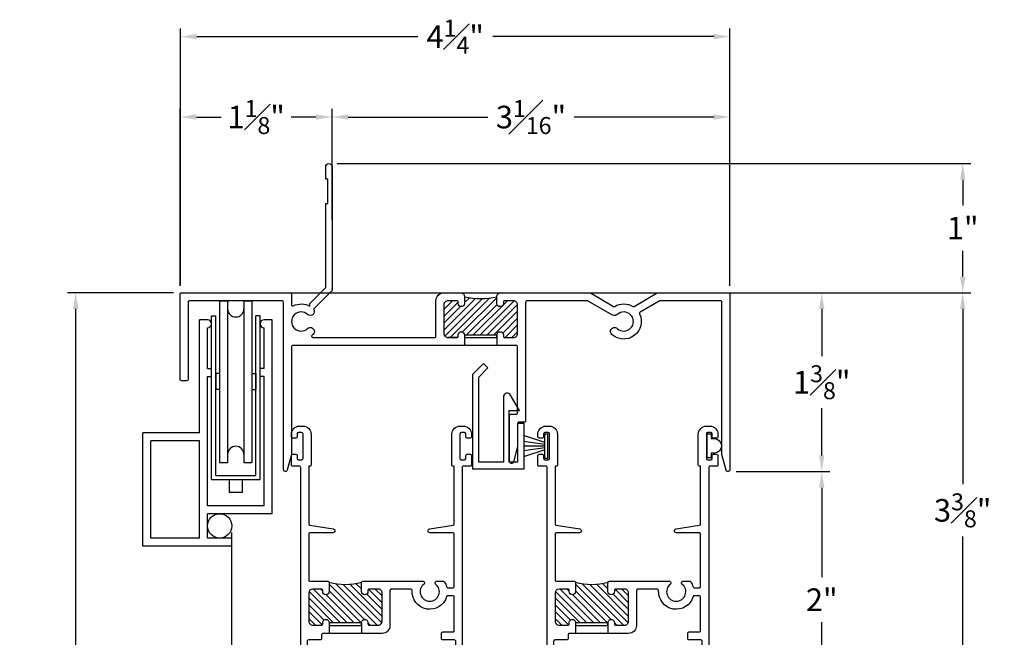
# Model space of a CAD drawing. Extents: x 141.3 to 162.9, y 11.2 to 45.1.
# Drawn here: x 141.3 to 148.9, y 40.4 to 45.1 of the extents above; entities that cross this region are included whole.
import ezdxf
from ezdxf.lldxf.tags import DXFTag

# ---------------------------------------------------------------- set-up
doc = ezdxf.new("R2010")
doc.units = 0
doc.header["$LTSCALE"] = 0.3
doc.header["$MEASUREMENT"] = 0
for name, color, linetype in [('EX4210$0$PART', 7, 'Continuous'), ('EX4250$0$PART', 7, 'Continuous'), ('HIDDEN', 1, 'HIDDEN'), ('INSL4210$0$HATCH', 7, 'Continuous'), ('INSL4250$0$HATCH', 7, 'Continuous'), ('INSL4250$0$PART', 7, 'Continuous'), ('PART', 7, 'Continuous'), ('VA0403$0$PART', 7, 'Continuous'), ('VA0405MI$0$PART', 8, 'Continuous'), ('WSFIN03$0$PART', 7, 'Continuous')]:
    doc.layers.add(name, color=color, linetype=linetype)
doc.styles.add('ARCHITECTURAL', font='simplex.shx')
tags = doc.linetypes.add('HIDDEN', pattern=[0.075, 0.05, -0.025]).pattern_tags.tags
tags[6:7] = [DXFTag(74, 4), DXFTag(75, 0), DXFTag(340, '0'), DXFTag(46, 1.0), DXFTag(50, 0.0), DXFTag(44, 0.0), DXFTag(45, 0.0)]
tags[4:5] = [DXFTag(74, 4), DXFTag(75, 0), DXFTag(340, '0'), DXFTag(46, 1.0), DXFTag(50, 0.0), DXFTag(44, 0.0), DXFTag(45, 0.0)]
doc.dimstyles.new('DIM-MMSTACKED', dxfattribs={"dimscale": 0, "dimtxt": 0.175, "dimasz": 0.125, "dimexe": 0.063, "dimexo": 0.063, "dimgap": 0.07, "dimtad": 0, "dimtih": 1, "dimtoh": 1, "dimdec": 4, "dimzin": 4, "dimdsep": 46, "dimlunit": 4, "dimtxsty": 'ARCHITECTURAL', "dimcen": 0.02, "dimclrt": 7, "dimadec": 0, "dimazin": 0, "dimtfac": 0.75, "dimtdec": 4, "dimtmove": 2, "dimatfit": 3, "dimfxl": 0, "dimfrac": 1, "dimtolj": 1, "dimtzin": 4, "dimarcsym": 0})

# ---------------------------------------------------------------- blocks, each defined once
blk = doc.blocks.new('EX4250', base_point=(4.1837, 5.7146))
at = {"layer": 'EX4250$0$PART'}
blk.add_lwpolyline([(4.1837, 5.7146), (4.1837, 5.7871, 0.414214), (4.1737, 5.7971), (4.1487, 5.7971, 0.414214), (4.1387, 5.7871), (4.1387, 5.7646, -0.414214), (4.1287, 5.7546), (4.1037, 5.7546, -0.414214), (4.0937, 5.7646), (4.0937, 5.9546, -0.414214), (4.1037, 5.9646), (4.1287, 5.9646, -0.414214), (4.1387, 5.9546), (4.1387, 5.9321, 0.414214), (4.1487, 5.9221), (4.1737, 5.9221, 0.414214), (4.1837, 5.9321), (4.1837, 5.9526, 0.414214), (4.1217, 6.0146), (4.0937, 6.0146, 0.414214), (4.0317, 5.9526), (4.0317, 5.7146, 0.414214), (4.0417, 5.7046), (4.0497, 5.7046), (4.0497, 5.258, -0.369019), (4.0413, 5.2481), (3.86, 5.2195, 0.929842), (3.8622, 5.1896), (4.0397, 5.1896, -0.414214), (4.0497, 5.1796), (4.0497, 4.8246, -0.414214), (4.0397, 4.8146), (3.9018, 4.8146, 0.414217), (3.8918, 4.8046), (3.8918, 4.7344, 0.999998), (3.9418, 4.7344), (3.9418, 4.7446, -0.414216), (3.9518, 4.7546), (4.0187, 4.7546, -0.414213), (4.0497, 4.7236), (4.0497, 4.5063, -0.414214), (4.0187, 4.4753), (3.9518, 4.4753, -0.414217), (3.9418, 4.4853), (3.9418, 4.4939, 1.000001), (3.8918, 4.4939), (3.8918, 4.4836, -0.414211), (3.8818, 4.4736), (3.6517, 4.4736, -0.414211), (3.6417, 4.4836), (3.6417, 4.4939, 1.000001), (3.5917, 4.4939), (3.5917, 4.4853, -0.414217), (3.5817, 4.4753), (3.5128, 4.4753, -0.414214), (3.4818, 4.5063), (3.4818, 4.7236, -0.414214), (3.5128, 4.7546), (3.5817, 4.7546, -0.414216), (3.5917, 4.7446), (3.5917, 4.7344, 0.999999), (3.6417, 4.7344), (3.6417, 4.8046, 0.414217), (3.6317, 4.8146), (3.1663, 4.8146, 0.268769), (3.1576, 4.8096), (3.1554, 4.8059, 0.380554), (3.1581, 4.7929, -3.00214), (3.0693, 4.7929, 0.38116), (3.072, 4.8059), (3.0698, 4.8096, 0.267955), (3.0612, 4.8146), (3.0096, 4.8146, 0.249035), (3.0013, 4.8102, 0.078575), (2.9832, 4.7718, -0.333095), (2.9736, 4.7646), (2.9347, 4.7646, -0.414214), (2.9247, 4.7746), (2.9247, 5.1796, -0.414214), (2.9347, 5.1896), (3.1122, 5.1896, 0.929884), (3.1144, 5.2195), (2.9332, 5.2481, -0.369019), (2.9247, 5.258), (2.9247, 5.7046), (2.9327, 5.7046, 0.414214), (2.9427, 5.7146), (2.9427, 5.9526, 0.414214), (2.8807, 6.0146), (2.8527, 6.0146, 0.414214), (2.7907, 5.9526), (2.7907, 5.9321, 0.414214), (2.8007, 5.9221), (2.8257, 5.9221, 0.414214), (2.8357, 5.9321), (2.8357, 5.9546, -0.414214), (2.8457, 5.9646), (2.8707, 5.9646, -0.414214), (2.8807, 5.9546), (2.8807, 5.7646, -0.414214), (2.8707, 5.7546), (2.8457, 5.7546, -0.414214), (2.8357, 5.7646), (2.8357, 5.7871, 0.414214), (2.8257, 5.7971), (2.8007, 5.7971, 0.414214), (2.7907, 5.7871), (2.7907, 5.7146, 0.414214), (2.8007, 5.7046), (2.8527, 5.7046, -0.414214), (2.8627, 5.6946), (2.8627, 3.6906, 0.414214), (2.8727, 3.6806), (2.8947, 3.6806, 0.414214), (2.9247, 3.7106), (2.9247, 3.7406), (2.9127, 3.7406), (2.9127, 3.8706), (2.9247, 3.9106), (2.9247, 3.9506), (2.9127, 3.9506), (2.9127, 4.0406), (2.9247, 4.0806), (2.9247, 4.1206), (2.9127, 4.1206), (2.9127, 4.3506, -0.414214), (2.9227, 4.3606), (3.0136, 4.3606, 0.414214), (3.0236, 4.3706), (3.0236, 4.4126, 0.414214), (3.0136, 4.4226), (2.9347, 4.4226, -0.414214), (2.9247, 4.4326), (2.9247, 4.6926, -0.414214), (2.9347, 4.7026), (2.9736, 4.7026, -0.333095), (2.9832, 4.6955, 0.89421), (3.2495, 4.742, -0.433194), (3.2594, 4.7526), (3.4118, 4.7526, -0.414214), (3.4218, 4.7426), (3.4218, 4.4716, 0.414214), (3.4818, 4.4116), (3.6417, 4.4116), (3.8918, 4.4116), (3.9397, 4.4116, -0.414214), (3.9497, 4.4016), (3.9497, 4.3706, 0.414214), (3.9597, 4.3606), (4.0517, 4.3606, -0.414214), (4.0617, 4.3506), (4.0617, 4.1206), (4.0497, 4.1206), (4.0497, 4.0806), (4.0617, 4.0406), (4.0617, 3.9506), (4.0497, 3.9506), (4.0497, 3.9106), (4.0617, 3.8706), (4.0617, 3.7406), (4.0497, 3.7406), (4.0497, 3.7106, 0.414214), (4.0797, 3.6806), (4.1017, 3.6806, 0.414214), (4.1117, 3.6906), (4.1117, 5.6946, -0.414214), (4.1217, 5.7046), (4.1737, 5.7046, 0.414214)], format="xyb", close=True, dxfattribs=at)
blk = doc.blocks.new('*X274')
at = {"color": 0}
for p, q in [((3.4818, 4.5425), (3.7285, 4.7891)), ((3.4818, 4.7016), (3.5349, 4.7546)), ((3.4818, 4.6485), (3.5866, 4.7534)), ((3.485, 4.4926), (3.7801, 4.7877)), ((3.5207, 4.4753), (3.8385, 4.7931)), ((3.6173, 4.5189), (3.8918, 4.7934)), ((3.6417, 4.7554), (3.6817, 4.7954)), ((3.6454, 4.4939), (3.8918, 4.7403)), ((3.7514, 4.4939), (4.0122, 4.7546)), ((3.8045, 4.4939), (4.047, 4.7364)), ((3.9418, 4.7373), (3.9591, 4.7546)), ((3.4818, 4.5955), (3.6012, 4.7148)), ((3.6984, 4.4939), (3.9141, 4.7095)), ((3.8575, 4.4939), (4.0497, 4.6861)), ((3.9311, 4.5144), (4.0497, 4.6331)), ((3.9465, 4.4768), (4.0497, 4.58)), ((3.5737, 4.4753), (3.5917, 4.4933)), ((3.998, 4.4753), (4.0497, 4.527))]:
    blk.add_line(p, q, dxfattribs=at)
blk = doc.blocks.new('INSL4250', base_point=(3.6417, 4.8046))
at = {"layer": 'INSL4250$0$PART'}
for p, q in [((3.6417, 4.4939), (3.6417, 4.4116)), ((3.6417, 4.4939), (3.8918, 4.4939)), ((3.8918, 4.4939), (3.8918, 4.4116))]:
    blk.add_line(p, q, dxfattribs=at)
blk.add_arc((3.7668, 5.2533), 0.4658, 254.42814, 285.57185, dxfattribs=at)
at = {"layer": 'INSL4250$0$HATCH'}
blk.add_blockref('*X274', (0, 0), dxfattribs=at)
blk = doc.blocks.new('EX4210', base_point=(2.7666, 2.7919))
at = {"layer": 'EX4210$0$PART', "linetype": 'Continuous'}
blk.add_lwpolyline([(4.0926, 3.8289), (4.0236, 3.8289), (4.0926, 3.8289, 0.414214), (4.1026, 3.8389), (4.1026, 3.8489, -1), (4.1526, 3.8489), (4.1526, 3.8389, 0.414214), (4.1626, 3.8289), (4.3926, 3.8289, 0.414214), (4.4026, 3.8389), (4.4026, 3.8489, -1), (4.4526, 3.8489), (4.4526, 3.8389, 0.414214), (4.4626, 3.8289), (4.5316, 3.8289, 0.414214), (4.5626, 3.8599), (4.5626, 4.0819, 0.414214), (4.5316, 4.1129), (4.4626, 4.1129, 0.414214), (4.4526, 4.1029), (4.4526, 4.0929, -1), (4.4026, 4.0929), (4.4026, 4.1439, -0.414214), (4.4336, 4.1749), (5.1204, 4.1749, -0.131652), (5.1254, 4.1736), (5.3046, 4.0701, 0.270064), (5.3147, 4.0701, -0.272161), (5.4525, 4.0702, 0.27036), (5.4626, 4.0701), (5.6418, 4.1736, -0.131652), (5.6468, 4.1749), (6.1936, 4.1749, -0.414214), (6.2036, 4.1649), (6.2036, 2.8069, -0.876976), (6.1741, 2.803), (6.1419, 2.9231, -0.065543), (6.1416, 2.9257), (6.1416, 4.1029, 0.414214), (6.1316, 4.1129), (5.6634, 4.1129, 0.131653), (5.6584, 4.1116), (5.5098, 4.0258, 0.39516), (5.5057, 4.0127, -0.830802), (5.2912, 3.8531, -1.000562), (5.3333, 3.8986, 2.290774), (5.3333, 4.0072, -0.32892), (5.2967, 4.0031), (5.1088, 4.1116, 0.131652), (5.1038, 4.1129), (4.6346, 4.1129, 0.414214), (4.6246, 4.1029), (4.6246, 3.1839, -0.414214), (4.6146, 3.1739), (4.5726, 3.1739, 0.414214), (4.5626, 3.1639), (4.5626, 2.9877, -0.065543), (4.5622, 2.9851), (4.5301, 2.865, -0.876976), (4.5006, 2.8689), (4.5006, 3.2259, -0.414214), (4.5106, 3.2359), (4.5526, 3.2359, 0.414214), (4.5626, 3.2459), (4.5626, 3.7569, 0.414214), (4.5526, 3.7669), (4.4026, 3.7669), (4.1526, 3.7669), (2.8236, 3.7669, 0.414214), (2.8136, 3.7569), (2.8136, 2.9244), (2.7811, 2.803, -0.876976), (2.7516, 2.8069), (2.7516, 4.1029, 0.414214), (2.7416, 4.1129), (2.0256, 4.1129, 0.414214), (2.0156, 4.1029), (2.0156, 3.5049, -0.414214), (2.0056, 3.4949), (1.9636, 3.4949, -0.414214), (1.9536, 3.5049), (1.9536, 4.1649, -0.414214), (1.9636, 4.1749), (2.8036, 4.1749, -0.414214), (2.8136, 4.1649), (2.8136, 4.0836, 0.557761), (2.8281, 4.0747, -0.251342), (2.9566, 4.0707), (2.9566, 4.0919), (3.0757, 4.2109, 0.198912), (3.0786, 4.218), (3.0786, 4.8649), (3.0946, 4.8649), (3.0946, 5.0549), (3.0786, 5.0549), (3.0786, 5.1499, -1), (3.1286, 5.1499), (3.1286, 4.1973, -0.198912), (3.1257, 4.1902), (2.9844, 4.049, -0.922618), (2.9389, 4.0072, 2.290444), (2.9389, 3.8986, -1.000813), (2.981, 3.8531), (2.9735, 3.8467, 0.70893), (2.9798, 3.8289), (3.9206, 3.8289, 0.414214), (3.9306, 3.8389), (3.9306, 4.1129, -0.414214), (3.9926, 4.1749), (4.1216, 4.1749, -0.414214), (4.1526, 4.1439), (4.1526, 4.0929, -1), (4.1026, 4.0929), (4.1026, 4.1029, 0.414214), (4.0926, 4.1129), (4.0236, 4.1129, 0.414214), (3.9926, 4.0819), (3.9926, 3.8599, 0.414214), (4.0236, 3.8289)], format="xyb", dxfattribs=at)
at = {"layer": 'EX4210$0$PART', "color": 0, "linetype": 'Continuous'}
for centre, start, end in [((5.6634, 4.1029), 90, 90), ((5.3096, 4.0788), 300.63911, 300.63911)]:
    blk.add_arc(centre, 0.01, start, end, dxfattribs=at)
blk = doc.blocks.new('VA0403', base_point=(3.591, 2.4171))
at = {"layer": 'VA0403$0$PART'}
blk.add_lwpolyline([(3.5369, 2.6367, 0.767327), (3.481, 2.6217), (3.481, 2.1171), (3.291, 2.1171), (3.291, 2.7764), (3.3613, 2.8468), (3.326, 2.8821), (3.241, 2.7971), (3.241, 2.0671), (3.641, 2.0671), (3.641, 2.4171), (3.591, 2.4171), (3.591, 2.1171), (3.526, 2.1171), (3.526, 2.5171), (3.606, 2.5171), (3.5369, 2.6367)], format="xyb", dxfattribs=at)
blk = doc.blocks.new('*X276')
at = {"color": 0}
for p, q in [((3.9926, 3.8865), (4.2386, 4.1326)), ((3.9926, 4.0456), (4.0599, 4.1129)), ((3.9995, 3.8404), (4.2906, 4.1315)), ((4.041, 3.8289), (4.3474, 4.1352)), ((4.1372, 3.872), (4.4026, 4.1374)), ((4.1526, 4.0995), (4.1905, 4.1374)), ((4.2201, 3.8489), (4.4841, 4.1129)), ((4.2732, 3.8489), (4.5367, 4.1125)), ((3.9926, 3.9926), (4.1026, 4.1026)), ((3.9926, 3.9395), (4.1217, 4.0686)), ((4.1671, 3.8489), (4.4037, 4.0855)), ((4.3262, 3.8489), (4.5624, 4.0851)), ((4.3792, 3.8489), (4.5626, 4.0323)), ((4.4474, 3.8641), (4.5626, 3.9792)), ((4.4653, 3.8289), (4.5626, 3.9262)), ((4.0942, 3.829), (4.1024, 3.8373)), ((4.5183, 3.8289), (4.5626, 3.8732))]:
    blk.add_line(p, q, dxfattribs=at)
blk = doc.blocks.new('INSL4210', base_point=(4.1526, 4.1439))
for p, q in [((4.1526, 3.8489), (4.1526, 3.7669)), ((4.1526, 3.8489), (4.4026, 3.8489)), ((4.4026, 3.8489), (4.4026, 3.7669))]:
    blk.add_line(p, q)
blk.add_arc((4.2776, 4.7599), 0.6285, 258.52854, 281.47146)
at = {"layer": 'INSL4210$0$HATCH'}
blk.add_blockref('*X276', (0, 0), dxfattribs=at)
blk = doc.blocks.new('VA0405MI', base_point=(3.5008, 2.554))
at = {"layer": 'VA0405MI$0$PART', "linetype": 'Continuous'}
blk.add_lwpolyline([(3.4448, 2.608), (3.4448, 2.584), (3.4073, 2.584), (3.4073, 2.554), (3.5943, 2.554), (3.5943, 2.584), (3.5568, 2.584), (3.5568, 2.608, 1)], format="xyb", close=True, dxfattribs=at)
blk = doc.blocks.new('WSFIN03', base_point=(1.7816, 6.9679))
at = {"layer": 'WSFIN03$0$PART', "linetype": 'Continuous'}
for p, q in [((1.7966, 6.8729), (1.7966, 7.0629)), ((1.7966, 7.0629), (1.8166, 7.0629)), ((1.8166, 7.0629), (1.8166, 6.8729)), ((1.8166, 6.9958), (1.9816, 7.0506)), ((1.8166, 6.981), (1.9816, 7.0046)), ((1.8166, 6.9679), (1.9816, 6.9679)), ((1.8166, 6.9548), (1.9816, 6.9312)), ((1.8166, 6.94), (1.9816, 6.8851)), ((1.8166, 6.8729), (1.7966, 6.8729))]:
    blk.add_line(p, q, dxfattribs=at)
at = {"layer": 'WSFIN03$0$PART'}
blk.add_line((1.8166, 6.8729), (1.8166, 6.8729), dxfattribs=at)
blk = doc.blocks.new('CLMP17', base_point=(-2.254072, 4.579696))
at = {"layer": 'PART', "color": 0, "linetype": 'Continuous'}
for p, q in [((-2.224072, 5.829696), (-2.162072, 5.829696)), ((-2.224072, 5.829696), (-2.224072, 4.579696)), ((-2.162072, 5.829696), (-2.162072, 4.579696)), ((-2.036072, 5.829696), (-2.036072, 4.579696)), ((-2.036072, 5.829696), (-1.974072, 5.829696)), ((-1.974072, 5.829696), (-1.974072, 4.579696)), ((-2.254072, 5.266696), (-2.254072, 5.142696)), ((-2.224072, 5.266696), (-2.254072, 5.266696)), ((-1.974072, 5.266696), (-1.944072, 5.266696)), ((-1.944072, 5.266696), (-1.944072, 5.142696)), ((-2.224072, 5.142696), (-2.254072, 5.142696)), ((-1.974072, 5.142696), (-1.944072, 5.142696)), ((-2.224072, 4.579696), (-2.162072, 4.579696)), ((-2.036072, 4.579696), (-1.974072, 4.579696))]:
    blk.add_line(p, q, dxfattribs=at)
for centre, start, end in [((-2.099072, 5.767696), 180, 0), ((-2.099072, 4.641696), 0, 180)]:
    blk.add_arc(centre, 0.063, start, end, dxfattribs=at)
blk = doc.blocks.new('CLMP16', base_point=(-2.2871, 4.3467))
at = {"layer": 'PART', "color": 0, "linetype": 'Continuous'}
for p, q in [((-2.2871, 5.7128), (-2.2541, 5.7128)), ((-2.2871, 4.4467), (-2.2871, 5.7128)), ((-2.2541, 4.4797), (-2.2541, 5.7128)), ((-1.9441, 4.4797), (-1.9441, 5.7128)), ((-1.9111, 5.7128), (-1.9441, 5.7128)), ((-1.9111, 4.4467), (-1.9111, 5.7128)), ((-2.2871, 4.4467), (-1.9111, 4.4467)), ((-2.2541, 4.4797), (-1.9441, 4.4797)), ((-2.1491, 4.4467), (-2.1491, 4.3467)), ((-2.0491, 4.4467), (-2.0491, 4.3467)), ((-2.0491, 4.3467), (-2.1491, 4.3467))]:
    blk.add_line(p, q, dxfattribs=at)
blk = doc.blocks.new('CLMP15', base_point=(-2.8181, 3.9328))
at = {"layer": 'PART', "color": 0, "linetype": 'Continuous'}
for p, q in [((-2.3181, 5.6828), (-2.3801, 5.6828)), ((-2.3801, 4.8078), (-2.3801, 5.6828)), ((-1.8181, 5.6828), (-1.8801, 5.6828)), ((-1.8181, 4.1828), (-1.8181, 5.6828)), ((-2.3181, 5.6208), (-2.3181, 5.6208)), ((-2.3181, 5.3073), (-2.3181, 5.6208)), ((-1.8801, 5.6208), (-1.8801, 5.6208)), ((-1.8801, 5.3073), (-1.8801, 5.6208)), ((-2.3181, 5.3073), (-2.2871, 5.3073)), ((-2.2871, 5.2453), (-2.2871, 5.3073)), ((-1.8801, 5.3073), (-1.9111, 5.3073)), ((-1.9111, 5.2453), (-1.9111, 5.3073)), ((-2.3181, 5.2453), (-2.2871, 5.2453)), ((-2.3181, 4.2448), (-2.3181, 5.2453)), ((-1.8801, 5.2453), (-1.9111, 5.2453)), ((-1.8801, 4.2448), (-1.8801, 5.2453)), ((-2.3801, 4.8078), (-2.8181, 4.8078)), ((-2.8181, 3.9328), (-2.8181, 4.8078)), ((-2.7561, 3.9948), (-2.7561, 4.7458)), ((-2.3801, 4.7458), (-2.7561, 4.7458)), ((-2.3801, 3.9948), (-2.3801, 4.7458)), ((-1.8801, 4.2448), (-2.3181, 4.2448)), ((-1.8181, 4.1828), (-2.3181, 4.1828)), ((-2.3181, 3.9948), (-2.3181, 4.1828)), ((-2.3801, 3.9948), (-2.7561, 3.9948)), ((-2.1306, 3.9948), (-2.3181, 3.9948)), ((-2.1306, 3.9328), (-2.1306, 3.9948)), ((-2.1306, 3.9328), (-2.8181, 3.9328))]:
    blk.add_line(p, q, dxfattribs=at)
blk.add_circle((-2.2241, 4.0888), 0.094, dxfattribs=at)
for centre, start, end in [((-2.3181, 5.6518), 270, 90), ((-1.8801, 5.6518), 90, 270)]:
    blk.add_arc(centre, 0.031, start, end, dxfattribs=at)
blk = doc.blocks.new('*D297')
at = {"color": 0, "lineweight": -2, "ltscale": 3.333333, "transparency": 16777216}
for p, q in [((142.5013, 43.0856), (142.5013, 44.4553)), ((142.6263, 44.3923), (142.8188, 44.3923)), ((143.5513, 44.3923), (143.3588, 44.3923)), ((143.6763, 43.5943), (143.6763, 44.4553))]:
    blk.add_line(p, q, dxfattribs=at)
at = {"color": 0, "ltscale": 3.333333, "transparency": 16777216}
for points in [[(142.6263, 44.4132), (142.6263, 44.3715), (142.5013, 44.3923)], [(143.5513, 44.4132), (143.5513, 44.3715), (143.6763, 44.3923)]]:
    blk.add_solid(points, dxfattribs=at)
at = {"layer": 'Defpoints', "color": 0, "ltscale": 3.333333, "transparency": 16777216}
for p in [(143.6763, 44.3923), (143.6763, 43.5313), (142.5013, 43.0226)]:
    blk.add_point(p, dxfattribs=at)
at = {"color": 7, "ltscale": 3.333333, "transparency": 16777216, "insert": (143.0888, 44.3923), "char_height": 0.175, "attachment_point": 5, "style": 'ARCHITECTURAL'}
blk.add_mtext('\\A1;1{\\H0.750000x;\\S1#8;}"', dxfattribs=at)
blk = doc.blocks.new('*D298')
at = {"color": 0, "lineweight": -2, "ltscale": 3.333333, "transparency": 16777216}
for p, q in [((146.8043, 43.0326), (147.5249, 43.0326)), ((147.4619, 42.9076), (147.4619, 42.5425)), ((147.4619, 41.7748), (147.4619, 42.14)), ((146.8012, 41.6498), (147.5249, 41.6498))]:
    blk.add_line(p, q, dxfattribs=at)
at = {"color": 0, "ltscale": 3.333333, "transparency": 16777216}
for points in [[(147.4411, 42.9076), (147.4828, 42.9076), (147.4619, 43.0326)], [(147.4411, 41.7748), (147.4828, 41.7748), (147.4619, 41.6498)]]:
    blk.add_solid(points, dxfattribs=at)
at = {"layer": 'Defpoints', "color": 0, "ltscale": 3.333333, "transparency": 16777216}
for p in [(146.7413, 43.0326), (146.7382, 41.6498), (147.4619, 41.6498)]:
    blk.add_point(p, dxfattribs=at)
at = {"color": 7, "ltscale": 3.333333, "transparency": 16777216, "insert": (147.4619, 42.3412), "char_height": 0.175, "attachment_point": 5, "style": 'ARCHITECTURAL'}
blk.add_mtext('\\A1;1{\\H0.750000x;\\S3#8;}"', dxfattribs=at)
blk = doc.blocks.new('*D299')
at = {"color": 0, "lineweight": -2, "ltscale": 3.333333, "transparency": 16777216}
for p, q in [((146.8043, 43.0326), (148.6149, 43.0326)), ((148.5519, 42.9076), (148.5519, 41.5514)), ((148.5519, 39.7926), (148.5519, 41.1489)), ((146.6416, 39.6676), (148.6149, 39.6676))]:
    blk.add_line(p, q, dxfattribs=at)
at = {"color": 0, "ltscale": 3.333333, "transparency": 16777216}
for points in [[(148.5311, 42.9076), (148.5728, 42.9076), (148.5519, 43.0326)], [(148.5311, 39.7926), (148.5728, 39.7926), (148.5519, 39.6676)]]:
    blk.add_solid(points, dxfattribs=at)
at = {"layer": 'Defpoints', "color": 0, "ltscale": 3.333333, "transparency": 16777216}
for p in [(146.7413, 43.0326), (146.5786, 39.6676), (148.5519, 39.6676)]:
    blk.add_point(p, dxfattribs=at)
at = {"color": 7, "ltscale": 3.333333, "transparency": 16777216, "insert": (148.5519, 41.3501), "char_height": 0.175, "attachment_point": 5, "style": 'ARCHITECTURAL'}
blk.add_mtext('\\A1;3{\\H0.750000x;\\S3#8;}"', dxfattribs=at)
blk = doc.blocks.new('*D300')
at = {"color": 0, "lineweight": -2, "ltscale": 3.333333, "transparency": 16777216}
for p, q in [((143.6763, 43.5943), (143.6763, 44.4553)), ((143.8013, 44.3923), (144.8802, 44.3923)), ((146.6263, 44.3923), (145.5473, 44.3923)), ((146.7513, 43.0856), (146.7513, 44.4553))]:
    blk.add_line(p, q, dxfattribs=at)
at = {"color": 0, "ltscale": 3.333333, "transparency": 16777216}
for points in [[(143.8013, 44.4132), (143.8013, 44.3715), (143.6763, 44.3923)], [(146.6263, 44.4132), (146.6263, 44.3715), (146.7513, 44.3923)]]:
    blk.add_solid(points, dxfattribs=at)
at = {"layer": 'Defpoints', "color": 0, "ltscale": 3.333333, "transparency": 16777216}
for p in [(146.7513, 44.3923), (143.6763, 43.5313), (146.7513, 43.0226)]:
    blk.add_point(p, dxfattribs=at)
at = {"color": 7, "ltscale": 3.333333, "transparency": 16777216, "insert": (145.2138, 44.3923), "char_height": 0.175, "attachment_point": 5, "style": 'ARCHITECTURAL'}
blk.add_mtext('\\A1;3{\\H0.750000x;\\S1#16;}"', dxfattribs=at)
blk = doc.blocks.new('*D301')
at = {"color": 0, "lineweight": -2, "ltscale": 3.333333, "transparency": 16777216}
for p, q in [((143.7143, 44.0326), (148.6149, 44.0326)), ((148.5519, 43.9076), (148.5519, 43.7068)), ((148.5519, 43.1576), (148.5519, 43.3585)), ((142.9943, 43.0326), (148.6149, 43.0326))]:
    blk.add_line(p, q, dxfattribs=at)
at = {"color": 0, "ltscale": 3.333333, "transparency": 16777216}
for points in [[(148.5311, 43.9076), (148.5728, 43.9076), (148.5519, 44.0326)], [(148.5311, 43.1576), (148.5728, 43.1576), (148.5519, 43.0326)]]:
    blk.add_solid(points, dxfattribs=at)
at = {"layer": 'Defpoints', "color": 0, "ltscale": 3.333333, "transparency": 16777216}
for p in [(143.6513, 44.0326), (142.9313, 43.0326), (148.5519, 43.0326)]:
    blk.add_point(p, dxfattribs=at)
at = {"color": 7, "ltscale": 3.333333, "transparency": 16777216, "insert": (148.5519, 43.5326), "char_height": 0.175, "attachment_point": 5, "style": 'ARCHITECTURAL'}
blk.add_mtext('\\A1;1"', dxfattribs=at)
blk = doc.blocks.new('*D307')
at = {"color": 0, "lineweight": -2, "ltscale": 3.333333, "transparency": 16777216}
for p, q in [((142.4483, 43.0326), (141.6301, 43.0326)), ((141.6931, 42.9076), (141.6931, 38.3302)), ((141.6931, 33.1461), (141.6931, 37.7236)), ((142.8141, 33.0211), (141.6301, 33.0211))]:
    blk.add_line(p, q, dxfattribs=at)
at = {"color": 0, "ltscale": 3.333333, "transparency": 16777216}
for points in [[(141.6723, 42.9076), (141.714, 42.9076), (141.6931, 43.0326)], [(141.6723, 33.1461), (141.714, 33.1461), (141.6931, 33.0211)]]:
    blk.add_solid(points, dxfattribs=at)
at = {"layer": 'Defpoints', "color": 0, "ltscale": 3.333333, "transparency": 16777216}
for p in [(142.5113, 43.0326), (141.6931, 33.0211), (142.8771, 33.0211)]:
    blk.add_point(p, dxfattribs=at)
at = {"color": 7, "ltscale": 3.333333, "transparency": 16777216, "insert": (141.6931, 38.0269), "char_height": 0.175, "attachment_point": 5, "style": 'ARCHITECTURAL'}
blk.add_mtext('\\A1;FRAME\\PHEIGHT', dxfattribs=at)
blk = doc.blocks.new('*D302')
at = {"color": 0, "lineweight": -2, "ltscale": 3.333333, "transparency": 16777216}
for p, q in [((146.8642, 41.6498), (147.5249, 41.6498)), ((147.4619, 41.5248), (147.4619, 40.8329)), ((147.4619, 39.7926), (147.4619, 40.4845)), ((146.7046, 39.6676), (147.5249, 39.6676))]:
    blk.add_line(p, q, dxfattribs=at)
at = {"color": 0, "ltscale": 3.333333, "transparency": 16777216}
for points in [[(147.4411, 41.5248), (147.4828, 41.5248), (147.4619, 41.6498)], [(147.4411, 39.7926), (147.4828, 39.7926), (147.4619, 39.6676)]]:
    blk.add_solid(points, dxfattribs=at)
at = {"layer": 'Defpoints', "color": 0, "ltscale": 3.333333, "transparency": 16777216}
for p in [(146.8012, 41.6498), (146.6416, 39.6676), (147.4619, 39.6676)]:
    blk.add_point(p, dxfattribs=at)
at = {"color": 7, "ltscale": 3.333333, "transparency": 16777216, "insert": (147.4619, 40.6587), "char_height": 0.175, "attachment_point": 5, "style": 'ARCHITECTURAL'}
blk.add_mtext('\\A1;2"', dxfattribs=at)
blk = doc.blocks.new('*D309')
at = {"color": 0, "lineweight": -2, "ltscale": 3.333333, "transparency": 16777216}
for p, q in [((142.5042, 43.0927), (142.5042, 45.077)), ((146.7513, 43.0856), (146.7513, 45.077)), ((142.6292, 45.014), (144.3379, 45.014)), ((146.6263, 45.014), (144.9175, 45.014))]:
    blk.add_line(p, q, dxfattribs=at)
at = {"color": 0, "ltscale": 3.333333, "transparency": 16777216}
for points in [[(142.6292, 45.0349), (142.6292, 44.9932), (142.5042, 45.014)], [(146.6263, 45.0349), (146.6263, 44.9932), (146.7513, 45.014)]]:
    blk.add_solid(points, dxfattribs=at)
at = {"layer": 'Defpoints', "color": 0, "ltscale": 3.333333, "transparency": 16777216}
for p in [(142.5042, 45.014), (142.5042, 43.0297), (146.7513, 43.0226)]:
    blk.add_point(p, dxfattribs=at)
at = {"color": 7, "ltscale": 3.333333, "transparency": 16777216, "insert": (144.6277, 45.014), "char_height": 0.175, "attachment_point": 5, "style": 'ARCHITECTURAL'}
blk.add_mtext('\\A1;4{\\H0.750000x;\\S1#4;}"', dxfattribs=at)

msp = doc.modelspace()

# ---------------------------------------------------------------- linework, layer by layer
at = {"layer": 'HIDDEN', "linetype": 'HIDDEN'}
msp.add_lwpolyline([(142.90061, 35.62729), (142.90061, 41.17887)], dxfattribs=at)

# ---------------------------------------------------------------- block references
at = {"ltscale": 3.333333}
msp.add_blockref('EX4210', (143.31426, 41.64965), dxfattribs=at)
for name, p in [('CLMP17', (142.77611, 41.72065)), ('INSL4210', (144.70026, 43.00165)), ('CLMP15', (142.21211, 41.07379)), ('CLMP16', (142.74311, 41.48765)), ('VA0403', (145.11026, 42.02165))]:
    msp.add_blockref(name, p)
at = {"xscale": -1}
for name, p in [('EX4250', (143.36111, 41.70156)), ('EX4250', (145.26658, 41.70156)), ('INSL4250', (143.90309, 40.79156)), ('INSL4250', (145.80856, 40.79156))]:
    msp.add_blockref(name, p, dxfattribs=at)
at = {"rotation": 180}
msp.add_blockref('WSFIN03', (145.35658, 41.84656), dxfattribs=at)
at = {"xscale": -1, "rotation": 270}
msp.add_blockref('VA0405MI', (146.57658, 41.84878), dxfattribs=at)

# ---------------------------------------------------------------- dimensions: what is measured, and where the dimension line sits
at = {"ltscale": 3.333333}
for base, p1, p2, override, picture, middle in [((142.50419, 45.01403), (146.75126, 43.02265), (142.50419, 43.02972), {"dimscale": 1, "dimpost": '\\X'}, '*D309', (144.62773, 45.01403)), ((143.67626, 44.39233), (142.50126, 43.02265), (143.67626, 43.53134), {"dimscale": 1, "dimdec": 3, "dimpost": '\\X', "dimtmove": 0}, '*D297', (143.08876, 44.39233)), ((146.75126, 44.39233), (143.67626, 43.53134), (146.75126, 43.02265), {"dimscale": 1, "dimpost": '\\X', "dimtmove": 0}, '*D300', (145.21376, 44.39233))]:
    dim = msp.add_linear_dim(base=base, p1=p1, p2=p2, dimstyle='DIM-MMSTACKED', override=override, dxfattribs=at)
    dim.commit()
    dim.dimension.update_dxf_attribs({"geometry": picture, "text_midpoint": middle})
for base, p1, p2, picture, middle in [((148.55192, 43.03265), (143.65126, 44.03265), (142.93126, 43.03265), '*D301', (148.55192, 43.53265)), ((148.55192, 39.66761), (146.74126, 43.03265), (146.57858, 39.66761), '*D299', (148.55192, 41.35013)), ((147.46192, 41.64977), (146.74126, 43.03265), (146.73822, 41.64977), '*D298', (147.46192, 42.34121)), ((147.46192, 39.66761), (146.80122, 41.64977), (146.64158, 39.66761), '*D302', (147.46192, 40.65869))]:
    dim = msp.add_linear_dim(base=base, p1=p1, p2=p2, angle=90, dimstyle='DIM-MMSTACKED', override={"dimscale": 1, "dimpost": '\\X', "dimtmove": 0}, dxfattribs=at)
    dim.commit()
    dim.dimension.update_dxf_attribs({"geometry": picture, "text_midpoint": middle})
dim = msp.add_linear_dim(base=(141.69314, 33.02112), p1=(142.51126, 43.03265), p2=(142.87711, 33.02112), angle=90, text='FRAME\\PHEIGHT', dimstyle='DIM-MMSTACKED', override={"dimscale": 1, "dimpost": '\\X', "dimtmove": 0}, dxfattribs=at)
dim.commit()
dim.dimension.update_dxf_attribs({"geometry": '*D307', "text_midpoint": (141.69314, 38.02688)})

doc.saveas('drawing.dxf')
